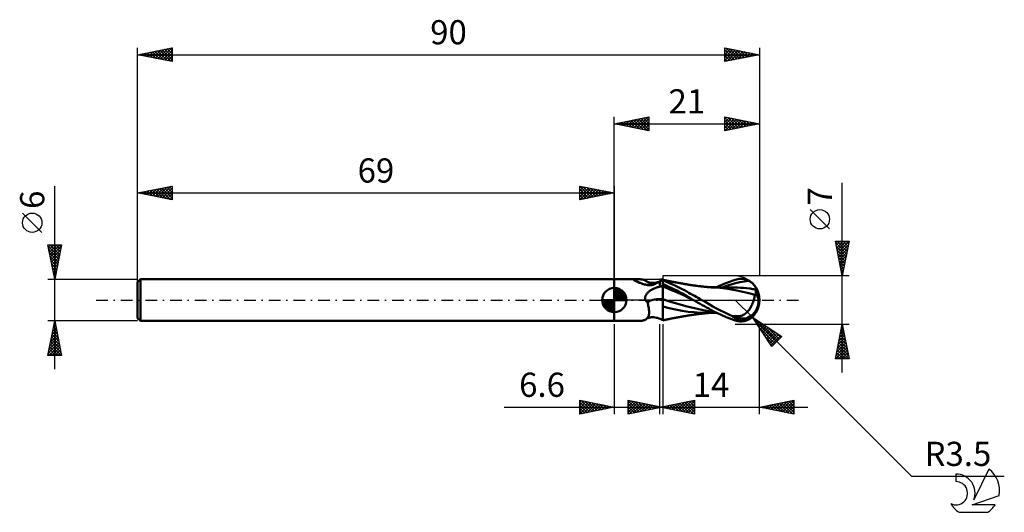
# Model space of a CAD drawing. Units: millimetres. Extents: x -17 to 125, y -31 to 41.
import ezdxf
from ezdxf.enums import TextEntityAlignment as Align

# ---------------------------------------------------------------- set-up
doc = ezdxf.new("R2010")
doc.units = ezdxf.units.MM
doc.header["$LTSCALE"] = 4.2
doc.linetypes.add('LONGDASH_DASH', pattern=[0.85, 0.4, -0.2, 0.05, -0.2])
for name, color, linetype in [('1', 4, 'CONTINUOUS'), ('2', 7, 'CONTINUOUS'), ('4', 2, 'LONGDASH_DASH'), ('CUT', 1, 'CONTINUOUS'), ('NOCUT', 7, 'CONTINUOUS'), ('SK1', 4, 'CONTINUOUS'), ('SK2', 7, 'CONTINUOUS'), ('SK4', 2, 'LONGDASH_DASH'), ('SK6', 5, 'CONTINUOUS')]:
    doc.layers.add(name, color=color, linetype=linetype)
doc.styles.get("Standard").update_dxf_attribs({"font": 'Monospac821 BT'})

msp = doc.modelspace()

# ---------------------------------------------------------------- linework, layer by layer
at = {"layer": '1', "color": 4, "linetype": 'CONTINUOUS', "lineweight": 50}
for p, q in [((69, 3), (72.6, 3)), ((69, -3), (69, 3)), ((71.77, 2.94), (71.78, 2.95)), ((71.77, 2.93), (71.77, 2.94)), ((71.77, 2.92), (71.77, 2.93)), ((71.79, 2.9), (71.77, 2.92)), ((71.78, 2.95), (71.81, 2.96)), ((71.81, 2.88), (71.79, 2.9)), ((71.81, 2.96), (71.84, 2.97)), ((71.85, 2.86), (71.81, 2.88)), ((71.84, 2.97), (71.88, 2.97)), ((71.89, 2.83), (71.85, 2.86)), ((71.88, 2.97), (71.93, 2.98)), ((71.93, 2.98), (71.98, 2.98)), ((71.98, 2.98), (72.1, 2.98)), ((72.1, 2.98), (72.2, 2.99)), ((72.2, 2.99), (72.31, 2.99)), ((72.31, 2.99), (72.41, 3)), ((72.41, 3), (72.51, 3)), ((72.51, 3), (72.61, 3)), ((72.75, 3), (72.61, 3)), ((72.88, 2.99), (72.75, 3)), ((73.01, 2.98), (72.88, 2.99)), ((73.14, 2.96), (73.01, 2.98)), ((73.26, 2.93), (73.14, 2.96)), ((73.37, 2.9), (73.26, 2.93)), ((73.48, 2.85), (73.37, 2.9)), ((73.58, 2.8), (73.48, 2.85)), ((75.88, 2.84), (75.92, 2.86)), ((75.92, 2.86), (75.96, 2.87)), ((75.96, 2.87), (76, 2.89)), ((76.12, 2.91), (76, 2.94)), ((76, -2.94), (76, 2.94)), ((76.21, 2.89), (76.12, 2.91)), ((76.3, 2.87), (76.21, 2.89)), ((76.39, 2.86), (76.3, 2.87)), ((76.48, 2.84), (76.39, 2.86)), ((86.05, 2.78), (86.5, 2.94)), ((86.5, 2.94), (86.69, 2.99)), ((86.69, 2.99), (86.87, 3.03)), ((86.87, 3.03), (87.06, 3.06)), ((87.06, 3.06), (87.24, 3.08)), ((87.24, 3.08), (87.42, 3.08)), ((87.61, 3.07), (87.42, 3.08)), ((87.79, 3.04), (87.61, 3.07)), ((87.96, 3), (87.79, 3.04)), ((88.14, 2.95), (87.96, 3)), ((88.31, 2.88), (88.14, 2.95)), ((88.48, 2.8), (88.31, 2.88)), ((71.94, 2.81), (71.89, 2.83)), ((72, 2.78), (71.94, 2.81)), ((72.06, 2.75), (72, 2.78)), ((72.13, 2.72), (72.06, 2.75)), ((72.2, 2.69), (72.13, 2.72)), ((72.27, 2.66), (72.2, 2.69)), ((72.34, 2.63), (72.27, 2.66)), ((72.42, 2.59), (72.34, 2.63)), ((72.5, 2.56), (72.42, 2.59)), ((72.57, 2.53), (72.5, 2.56)), ((72.65, 2.5), (72.57, 2.53)), ((72.74, 2.47), (72.65, 2.5)), ((72.82, 2.44), (72.74, 2.47)), ((72.9, 2.41), (72.82, 2.44)), ((72.99, 2.38), (72.9, 2.41)), ((73.07, 2.35), (72.99, 2.38)), ((73.16, 2.32), (73.07, 2.35)), ((73.25, 2.3), (73.16, 2.32)), ((73.34, 2.27), (73.25, 2.3)), ((73.42, 2.25), (73.34, 2.27)), ((73.51, 2.23), (73.42, 2.25)), ((73.59, 2.22), (73.51, 2.23)), ((73.67, 2.73), (73.58, 2.8)), ((73.67, 2.2), (73.59, 2.22)), ((73.72, 2.69), (73.67, 2.73)), ((73.75, 2.19), (73.67, 2.2)), ((73.78, 2.65), (73.72, 2.69)), ((73.83, 2.18), (73.75, 2.19)), ((73.86, 2.61), (73.78, 2.65)), ((73.9, 2.17), (73.83, 2.18)), ((73.94, 2.58), (73.86, 2.61)), ((73.98, 2.17), (73.9, 2.17)), ((73.98, 2.56), (73.94, 2.58)), ((74.1, 2.53), (73.98, 2.56)), ((74.05, 2.16), (73.98, 2.17)), ((74.12, 2.16), (74.05, 2.16)), ((74.23, 2.5), (74.1, 2.53)), ((74.18, 2.16), (74.12, 2.16)), ((74.18, 2.16), (74.25, 2.16)), ((74.32, 2.49), (74.23, 2.5)), ((74.25, 2.16), (74.31, 2.16)), ((74.26, 1.42), (74.36, 1.48)), ((74.31, 2.16), (74.37, 2.17)), ((74.43, 2.49), (74.32, 2.49)), ((74.36, 1.48), (74.46, 1.54)), ((74.37, 2.17), (74.42, 2.17)), ((74.42, 2.17), (74.48, 2.18)), ((74.53, 2.48), (74.43, 2.49)), ((74.46, 1.54), (74.56, 1.59)), ((74.48, 2.18), (74.54, 2.19)), ((74.53, 2.48), (74.7, 2.49)), ((74.54, 2.19), (74.59, 2.2)), ((74.56, 1.59), (74.67, 1.64)), ((74.59, 2.2), (74.65, 2.21)), ((74.65, 2.21), (74.69, 2.23)), ((74.67, 1.64), (74.78, 1.69)), ((74.69, 2.23), (74.74, 2.24)), ((74.7, 2.49), (74.87, 2.51)), ((74.74, 2.24), (74.77, 2.26)), ((74.77, 2.26), (74.81, 2.28)), ((74.78, 1.69), (74.89, 1.74)), ((74.81, 2.28), (74.84, 2.3)), ((74.84, 2.3), (74.96, 2.36)), ((74.87, 2.51), (75.11, 2.55)), ((74.89, 1.74), (75.01, 1.78)), ((74.96, 2.36), (75.07, 2.43)), ((75.01, 1.78), (75.12, 1.82)), ((75.07, 2.43), (75.18, 2.49)), ((75.11, 2.55), (75.24, 2.59)), ((75.12, 1.82), (75.24, 1.86)), ((75.18, 2.49), (75.29, 2.54)), ((75.24, 2.59), (75.43, 2.65)), ((75.24, 1.86), (75.36, 1.89)), ((75.29, 2.54), (75.39, 2.6)), ((75.36, 1.89), (75.48, 1.92)), ((75.39, 2.6), (75.5, 2.65)), ((75.43, 2.65), (75.62, 2.72)), ((75.48, 1.92), (75.6, 1.95)), ((75.5, 2.65), (75.6, 2.71)), ((75.6, 2.71), (75.63, 2.72)), ((75.6, 1.95), (75.6, 2.71)), ((75.6, 1.95), (75.61, 1.95)), ((75.61, 1.95), (75.62, 1.95)), ((75.61, 1.95), (75.61, 1.95)), ((75.62, 2.72), (75.75, 2.78)), ((75.62, 1.95), (75.63, 1.95)), ((75.63, 2.72), (75.65, 2.73)), ((75.63, 1.95), (75.64, 1.96)), ((75.63, 1.95), (75.63, 1.95)), ((75.64, 1.96), (75.65, 1.96)), ((75.65, 2.73), (75.68, 2.74)), ((75.65, 1.96), (75.7, 1.97)), ((75.68, 2.74), (75.7, 2.76)), ((75.7, 2.76), (75.73, 2.77)), ((75.7, 1.97), (75.75, 1.98)), ((75.73, 2.77), (75.75, 2.78)), ((75.75, 2.78), (75.79, 2.8)), ((75.75, 1.98), (75.8, 1.99)), ((75.79, 2.8), (75.84, 2.82)), ((75.8, 1.99), (75.85, 2)), ((75.84, 2.82), (75.88, 2.84)), ((75.85, 2), (75.9, 2)), ((75.9, 2), (75.95, 2.01)), ((75.95, 2.01), (76, 2.02)), ((76.53, 2.62), (76, 2.82)), ((76.41, 2.17), (76, 2.35)), ((76.75, 1.66), (76, 1.94)), ((76.81, 1.98), (76.41, 2.17)), ((76.57, 2.82), (76.48, 2.84)), ((77.1, 2.39), (76.53, 2.62)), ((76.66, 2.8), (76.57, 2.82)), ((76.74, 2.78), (76.66, 2.8)), ((76.83, 2.76), (76.74, 2.78)), ((77.5, 1.35), (76.75, 1.66)), ((77.22, 1.78), (76.81, 1.98)), ((76.93, 2.74), (76.83, 2.76)), ((77.03, 2.73), (76.93, 2.74)), ((77.11, 2.71), (77.03, 2.73)), ((77.66, 2.15), (77.1, 2.39)), ((77.19, 2.69), (77.11, 2.71)), ((77.27, 2.68), (77.19, 2.69)), ((77.63, 1.58), (77.22, 1.78)), ((77.35, 2.66), (77.27, 2.68)), ((77.43, 2.65), (77.35, 2.66)), ((77.51, 2.63), (77.43, 2.65)), ((77.59, 2.62), (77.51, 2.63)), ((77.67, 2.6), (77.59, 2.62)), ((78.04, 1.37), (77.63, 1.58)), ((78.22, 1.89), (77.66, 2.15)), ((77.74, 2.59), (77.67, 2.6)), ((77.82, 2.57), (77.74, 2.59)), ((77.89, 2.56), (77.82, 2.57)), ((77.96, 2.55), (77.89, 2.56)), ((78.03, 2.53), (77.96, 2.55)), ((78.1, 2.52), (78.03, 2.53)), ((78.17, 2.51), (78.1, 2.52)), ((78.23, 2.5), (78.17, 2.51)), ((78.72, 1.64), (78.22, 1.89)), ((78.3, 2.48), (78.23, 2.5)), ((78.37, 2.47), (78.3, 2.48)), ((78.44, 2.46), (78.37, 2.47)), ((78.5, 2.45), (78.44, 2.46)), ((78.6, 2.43), (78.5, 2.45)), ((78.7, 2.41), (78.6, 2.43)), ((78.79, 2.4), (78.7, 2.41)), ((79.14, 1.42), (78.72, 1.64)), ((78.89, 2.38), (78.79, 2.4)), ((79, 2.36), (78.89, 2.38)), ((79.11, 2.34), (79, 2.36)), ((79.22, 2.32), (79.11, 2.34)), ((79.34, 2.3), (79.22, 2.32)), ((79.45, 2.28), (79.34, 2.3)), ((79.56, 2.26), (79.45, 2.28)), ((79.68, 2.24), (79.56, 2.26)), ((79.79, 2.22), (79.68, 2.24)), ((79.89, 2.21), (79.79, 2.22)), ((79.98, 2.19), (79.89, 2.21)), ((80.08, 2.18), (79.98, 2.19)), ((80.17, 2.16), (80.08, 2.18)), ((80.24, 2.15), (80.17, 2.16)), ((80.31, 2.14), (80.24, 2.15)), ((80.37, 2.13), (80.31, 2.14)), ((80.44, 2.12), (80.37, 2.13)), ((80.51, 2.11), (80.44, 2.12)), ((80.58, 2.1), (80.51, 2.11)), ((80.64, 2.09), (80.58, 2.1)), ((80.71, 2.09), (80.64, 2.09)), ((80.78, 2.08), (80.71, 2.09)), ((80.86, 2.07), (80.78, 2.08)), ((80.93, 2.06), (80.86, 2.07)), ((81, 2.05), (80.93, 2.06)), ((81.08, 2.04), (81, 2.05)), ((81.16, 2.03), (81.08, 2.04)), ((81.24, 2.02), (81.16, 2.03)), ((81.32, 2.01), (81.24, 2.02)), ((81.4, 2), (81.32, 2.01)), ((81.48, 1.99), (81.4, 2)), ((81.56, 1.98), (81.48, 1.99)), ((81.64, 1.97), (81.56, 1.98)), ((81.74, 1.96), (81.64, 1.97)), ((81.84, 1.95), (81.74, 1.96)), ((81.93, 1.94), (81.84, 1.95)), ((82.02, 1.93), (81.93, 1.94)), ((82.11, 1.92), (82.02, 1.93)), ((82.2, 1.91), (82.11, 1.92)), ((82.29, 1.9), (82.2, 1.91)), ((82.38, 1.9), (82.29, 1.9)), ((82.48, 1.89), (82.38, 1.9)), ((82.57, 1.88), (82.48, 1.89)), ((82.67, 1.87), (82.57, 1.88)), ((82.77, 1.86), (82.67, 1.87)), ((82.87, 1.85), (82.77, 1.86)), ((82.96, 1.85), (82.87, 1.85)), ((82.95, 1.85), (83.02, 1.85)), ((83.06, 1.84), (82.96, 1.85)), ((83.02, 1.85), (83.08, 1.85)), ((83.16, 1.83), (83.06, 1.84)), ((83.14, 1.85), (83.08, 1.85)), ((83.2, 1.85), (83.14, 1.85)), ((83.25, 1.83), (83.16, 1.83)), ((83.28, 1.85), (83.2, 1.85)), ((83.35, 1.82), (83.25, 1.83)), ((83.37, 1.85), (83.28, 1.85)), ((83.45, 1.81), (83.35, 1.82)), ((83.46, 1.85), (83.37, 1.85)), ((84.28, 1.75), (83.45, 1.81)), ((83.56, 1.85), (83.46, 1.85)), ((83.63, 1.85), (83.56, 1.85)), ((83.7, 1.85), (83.63, 1.85)), ((83.76, 1.85), (83.7, 1.85)), ((83.83, 1.84), (83.76, 1.85)), ((83.83, 1.84), (84.23, 2.04)), ((83.9, 1.84), (83.83, 1.84)), ((83.97, 1.84), (83.9, 1.84)), ((84.04, 1.84), (83.97, 1.84)), ((84.11, 1.84), (84.04, 1.84)), ((84.18, 1.84), (84.11, 1.84)), ((84.26, 1.84), (84.18, 1.84)), ((84.23, 2.04), (84.68, 2.24)), ((84.33, 1.84), (84.26, 1.84)), ((85.12, 1.65), (84.28, 1.75)), ((84.41, 1.84), (84.33, 1.84)), ((84.49, 1.84), (84.41, 1.84)), ((84.56, 1.84), (84.49, 1.84)), ((84.64, 1.84), (84.56, 1.84)), ((84.61, 1.83), (85.26, 2.05)), ((84.72, 1.84), (84.64, 1.84)), ((84.68, 2.24), (85.13, 2.43)), ((84.8, 1.84), (84.72, 1.84)), ((84.87, 1.84), (84.8, 1.84)), ((85.03, 1.84), (84.87, 1.84)), ((85.14, 1.84), (85.03, 1.84)), ((85.97, 1.52), (85.12, 1.65)), ((85.13, 2.43), (85.59, 2.61)), ((85.26, 1.84), (85.14, 1.84)), ((85.26, 2.05), (85.9, 2.25)), ((85.34, 1.84), (85.26, 1.84)), ((85.43, 1.84), (85.34, 1.84)), ((85.52, 1.84), (85.43, 1.84)), ((85.6, 1.84), (85.52, 1.84)), ((85.59, 2.61), (86.05, 2.78)), ((85.69, 1.84), (85.6, 1.84)), ((85.77, 1.84), (85.69, 1.84)), ((85.86, 1.84), (85.77, 1.84)), ((85.95, 1.84), (85.86, 1.84)), ((85.9, 2.25), (86.55, 2.44)), ((86.38, 1.83), (85.95, 1.84)), ((86.75, 1.37), (85.97, 1.52)), ((86.81, 1.82), (86.38, 1.83)), ((86.55, 2.44), (87.19, 2.59)), ((87.25, 1.79), (86.81, 1.82)), ((87.19, 2.59), (87.83, 2.71)), ((87.68, 1.76), (87.25, 1.79)), ((88.12, 1.72), (87.68, 1.76)), ((87.83, 2.71), (88.48, 2.8)), ((88.55, 1.67), (88.12, 1.72)), ((88.58, 2.74), (88.48, 2.8)), ((88.7, 1.65), (88.55, 1.67)), ((88.68, 2.68), (88.58, 2.74)), ((88.77, 2.61), (88.68, 2.68)), ((88.86, 1.62), (88.7, 1.65)), ((88.86, 2.54), (88.77, 2.61)), ((88.95, 2.47), (88.86, 2.54)), ((89.01, 1.6), (88.86, 1.62)), ((89.03, 2.4), (88.95, 2.47)), ((89.17, 1.58), (89.01, 1.6)), ((89.11, 2.32), (89.03, 2.4)), ((89.18, 2.25), (89.11, 2.32)), ((89.32, 1.55), (89.17, 1.58)), ((89.24, 2.17), (89.18, 2.25)), ((89.3, 2.1), (89.24, 2.17)), ((89.35, 2.03), (89.3, 2.1)), ((89.48, 1.53), (89.32, 1.55)), ((89.4, 1.96), (89.35, 2.03)), ((89.44, 1.89), (89.4, 1.96)), ((89.47, 1.83), (89.44, 1.89)), ((89.49, 1.77), (89.47, 1.83)), ((89.48, 1.53), (89.5, 1.55)), ((89.48, 1.48), (89.48, 1.53)), ((89.48, 1.44), (89.48, 1.48)), ((89.48, 1.39), (89.48, 1.44)), ((89.51, 1.71), (89.49, 1.77)), ((89.5, 1.55), (89.52, 1.57)), ((89.52, 1.66), (89.51, 1.71)), ((89.52, 1.61), (89.52, 1.66)), ((89.52, 1.57), (89.52, 1.61)), ((73.47, 0.33), (73.48, 0.41)), ((73.47, 0.24), (73.47, 0.33)), ((73.48, 0.16), (73.47, 0.24)), ((73.48, 0.41), (73.49, 0.49)), ((73.49, 0.08), (73.48, 0.16)), ((73.49, 0.49), (73.52, 0.58)), ((73.52, 0), (73.49, 0.08)), ((73.52, 0.58), (73.55, 0.65)), ((73.54, -0.04), (73.52, 0)), ((73.55, 0.65), (73.59, 0.73)), ((73.59, 0.73), (73.63, 0.8)), ((73.63, 0.8), (73.68, 0.87)), ((73.68, 0.87), (73.73, 0.95)), ((73.73, 0.95), (73.79, 1.02)), ((73.79, 1.02), (73.86, 1.09)), ((73.86, 1.09), (73.93, 1.16)), ((73.93, 1.16), (74, 1.23)), ((74, 1.23), (74.09, 1.29)), ((74.09, 1.29), (74.17, 1.36)), ((74.17, 1.36), (74.26, 1.42)), ((76.84, -0.15), (76, 0.11)), ((78.25, 1.04), (77.5, 1.35)), ((78.45, 1.15), (78.04, 1.37)), ((79, 0.7), (78.25, 1.04)), ((78.86, 0.93), (78.45, 1.15)), ((79.26, 0.7), (78.86, 0.93)), ((79.75, 0.34), (79, 0.7)), ((79.49, 1.23), (79.14, 1.42)), ((80.05, 0.23), (79.26, 0.7)), ((79.78, 1.07), (79.49, 1.23)), ((80.49, -0.02), (79.75, 0.34)), ((80.05, 0.92), (79.78, 1.07)), ((80.32, 0.77), (80.05, 0.92)), ((80.46, 0), (80.05, 0.23)), ((80.59, 0.62), (80.32, 0.77)), ((80.46, 0), (80.46, 0)), ((80.86, 0.46), (80.59, 0.62)), ((81.13, 0.31), (80.86, 0.46)), ((81.4, 0.16), (81.13, 0.31)), ((81.68, 0), (81.4, 0.16)), ((82.09, -0.23), (81.68, 0)), ((87.59, 1.19), (86.75, 1.37)), ((88.47, 0.98), (87.59, 1.19)), ((89.35, 0.74), (88.47, 0.98)), ((89.14, -0.11), (89.18, 0.02)), ((89.18, 0.02), (89.22, 0.14)), ((89.22, 0.14), (89.25, 0.27)), ((89.25, 0.27), (89.28, 0.39)), ((89.28, 0.39), (89.3, 0.51)), ((89.3, 0.51), (89.33, 0.63)), ((89.33, 0.63), (89.35, 0.74)), ((89.35, 0.88), (89.36, 0.88)), ((89.35, 0.86), (89.35, 0.88)), ((89.35, 0.84), (89.35, 0.86)), ((89.35, 0.82), (89.35, 0.84)), ((89.35, 0.8), (89.35, 0.82)), ((89.35, 0.78), (89.35, 0.8)), ((89.35, 0.76), (89.35, 0.78)), ((89.35, 0.74), (89.35, 0.76)), ((89.36, 0.88), (89.38, 0.89)), ((89.38, 0.89), (89.4, 0.89)), ((89.4, 0.89), (89.42, 0.89)), ((89.42, 0.89), (89.44, 0.9)), ((89.44, 0.9), (89.46, 0.9)), ((89.46, 0.9), (89.47, 0.91)), ((89.47, 1.1), (89.48, 1.16)), ((89.47, 1.04), (89.47, 1.1)), ((89.47, 0.97), (89.47, 1.04)), ((89.47, 0.91), (89.47, 0.97)), ((89.48, 1.33), (89.48, 1.39)), ((89.48, 1.28), (89.48, 1.33)), ((89.48, 1.22), (89.48, 1.28)), ((89.48, 1.16), (89.48, 1.22)), ((90, 0), (89.89, 0.01)), ((73.56, -0.07), (73.54, -0.04)), ((73.58, -0.1), (73.56, -0.07)), ((73.61, -0.14), (73.58, -0.1)), ((73.63, -0.17), (73.61, -0.14)), ((73.66, -0.2), (73.63, -0.17)), ((73.69, -0.22), (73.66, -0.2)), ((73.72, -0.25), (73.69, -0.22)), ((73.75, -0.28), (73.72, -0.25)), ((73.78, -0.3), (73.75, -0.28)), ((73.81, -0.32), (73.78, -0.3)), ((73.85, -0.49), (73.81, -0.32)), ((73.89, -0.65), (73.85, -0.49)), ((73.92, -0.81), (73.89, -0.65)), ((73.95, -0.97), (73.92, -0.81)), ((73.98, -1.12), (73.95, -0.97)), ((74, -1.27), (73.98, -1.12)), ((74.02, -1.42), (74, -1.27)), ((74.03, -1.57), (74.02, -1.42)), ((76.92, -1.17), (76, -0.93)), ((77.68, -0.4), (76.84, -0.15)), ((77.88, -1.37), (76.92, -1.17)), ((78.51, -0.64), (77.68, -0.4)), ((78.83, -1.55), (77.88, -1.37)), ((79.35, -0.87), (78.51, -0.64)), ((80.19, -1.09), (79.35, -0.87)), ((81.03, -1.28), (80.19, -1.09)), ((80.47, -0.01), (80.46, 0)), ((80.48, -0.01), (80.47, -0.01)), ((80.49, -0.02), (80.48, -0.01)), ((80.48, -0.01), (80.48, -0.01)), ((80.49, -0.02), (80.49, -0.02)), ((80.49, -0.02), (80.49, -0.02)), ((80.81, -0.2), (80.49, -0.02)), ((80.49, -0.02), (80.49, -0.02)), ((80.49, -0.02), (80.49, -0.02)), ((80.49, -0.02), (80.49, -0.02)), ((81.12, -0.38), (80.81, -0.2)), ((81.87, -1.45), (81.03, -1.28)), ((81.43, -0.55), (81.12, -0.38)), ((81.74, -0.72), (81.43, -0.55)), ((82.05, -0.9), (81.74, -0.72)), ((82.36, -1.07), (82.05, -0.9)), ((82.49, -0.47), (82.09, -0.23)), ((82.67, -1.24), (82.36, -1.07)), ((82.89, -0.7), (82.49, -0.47)), ((82.99, -1.42), (82.67, -1.24)), ((83.28, -0.92), (82.89, -0.7)), ((83.41, -1.64), (82.99, -1.42)), ((83.68, -1.15), (83.28, -0.92)), ((84.08, -1.36), (83.68, -1.15)), ((84.48, -1.57), (84.08, -1.36)), ((88.39, -1.55), (88.5, -1.42)), ((88.5, -1.42), (88.6, -1.27)), ((88.6, -1.27), (88.69, -1.12)), ((88.69, -1.12), (88.78, -0.96)), ((88.78, -0.96), (88.87, -0.79)), ((88.87, -0.79), (88.95, -0.62)), ((88.95, -0.62), (89.02, -0.45)), ((89.02, -0.45), (89.09, -0.28)), ((89.09, -0.28), (89.14, -0.11)), ((73.48, -2.85), (73.58, -2.8)), ((73.58, -2.8), (73.67, -2.73)), ((73.67, -2.73), (73.74, -2.67)), ((73.67, -2.73), (73.72, -2.69)), ((73.72, -2.69), (73.78, -2.65)), ((73.74, -2.67), (73.81, -2.59)), ((73.78, -2.65), (73.86, -2.61)), ((73.81, -2.59), (73.86, -2.51)), ((73.86, -2.51), (73.91, -2.42)), ((73.86, -2.61), (73.94, -2.58)), ((73.91, -2.42), (73.95, -2.32)), ((73.94, -2.58), (73.98, -2.56)), ((73.95, -2.32), (73.99, -2.21)), ((73.98, -2.56), (74.1, -2.53)), ((73.99, -2.21), (74.01, -2.1)), ((74.01, -2.1), (74.03, -1.97)), ((74.03, -1.71), (74.03, -1.57)), ((74.03, -1.85), (74.03, -1.71)), ((74.03, -1.97), (74.03, -1.85)), ((74.1, -2.53), (74.23, -2.5)), ((74.23, -2.5), (74.32, -2.49)), ((74.32, -2.49), (74.43, -2.49)), ((74.43, -2.49), (74.53, -2.48)), ((74.7, -2.49), (74.53, -2.48)), ((74.87, -2.51), (74.7, -2.49)), ((75.11, -2.55), (74.87, -2.51)), ((75.24, -2.59), (75.11, -2.55)), ((75.43, -2.65), (75.24, -2.59)), ((75.62, -2.72), (75.43, -2.65)), ((75.75, -2.78), (75.62, -2.72)), ((75.79, -2.8), (75.75, -2.78)), ((75.84, -2.82), (75.79, -2.8)), ((75.88, -2.84), (75.84, -2.82)), ((75.92, -2.86), (75.88, -2.84)), ((76.39, -2.85), (76.48, -2.84)), ((76.48, -2.84), (76.57, -2.82)), ((76.57, -2.82), (76.66, -2.8)), ((76.66, -2.8), (76.75, -2.78)), ((76.75, -2.78), (76.84, -2.76)), ((76.84, -2.76), (76.95, -2.74)), ((76.95, -2.74), (77.04, -2.72)), ((77.04, -2.72), (77.12, -2.71)), ((77.12, -2.71), (77.2, -2.69)), ((77.2, -2.69), (77.28, -2.68)), ((77.28, -2.68), (77.36, -2.66)), ((77.36, -2.66), (77.44, -2.64)), ((77.44, -2.64), (77.52, -2.63)), ((77.52, -2.63), (77.61, -2.61)), ((77.61, -2.61), (77.68, -2.6)), ((77.68, -2.6), (77.76, -2.58)), ((77.76, -2.58), (77.83, -2.57)), ((77.83, -2.57), (77.91, -2.56)), ((77.91, -2.56), (77.98, -2.54)), ((77.98, -2.54), (78.05, -2.53)), ((78.05, -2.53), (78.12, -2.52)), ((78.12, -2.52), (78.19, -2.51)), ((78.19, -2.51), (78.25, -2.49)), ((78.25, -2.49), (78.32, -2.48)), ((78.32, -2.48), (78.39, -2.47)), ((78.39, -2.47), (78.46, -2.46)), ((78.46, -2.46), (78.53, -2.44)), ((78.53, -2.44), (78.64, -2.42)), ((78.64, -2.42), (78.73, -2.41)), ((78.73, -2.41), (78.83, -2.39)), ((79.68, -1.68), (78.83, -1.55)), ((78.83, -2.39), (78.93, -2.37)), ((78.93, -2.37), (79.05, -2.35)), ((79.05, -2.35), (79.16, -2.33)), ((79.16, -2.33), (79.27, -2.31)), ((79.27, -2.31), (79.39, -2.29)), ((79.39, -2.29), (79.5, -2.27)), ((79.5, -2.27), (79.62, -2.25)), ((79.62, -2.25), (79.74, -2.23)), ((80.55, -1.77), (79.68, -1.68)), ((79.74, -2.23), (79.84, -2.21)), ((79.84, -2.21), (79.94, -2.2)), ((79.94, -2.2), (80.03, -2.18)), ((80.03, -2.18), (80.13, -2.17)), ((80.13, -2.17), (80.21, -2.16)), ((80.21, -2.16), (80.28, -2.15)), ((80.28, -2.15), (80.34, -2.14)), ((80.34, -2.14), (80.41, -2.13)), ((80.41, -2.13), (80.48, -2.12)), ((80.48, -2.12), (80.55, -2.11)), ((81.46, -1.83), (80.55, -1.77)), ((80.55, -2.11), (80.62, -2.1)), ((80.62, -2.1), (80.69, -2.09)), ((80.69, -2.09), (80.76, -2.08)), ((80.76, -2.08), (80.83, -2.07)), ((80.83, -2.07), (80.91, -2.06)), ((80.91, -2.06), (80.98, -2.05)), ((80.98, -2.05), (81.06, -2.04)), ((81.06, -2.04), (81.14, -2.03)), ((81.14, -2.03), (81.22, -2.02)), ((81.22, -2.02), (81.3, -2.01)), ((81.3, -2.01), (81.38, -2)), ((81.38, -2), (81.46, -1.99)), ((82.36, -1.85), (81.46, -1.83)), ((81.46, -1.99), (81.54, -1.98)), ((81.54, -1.98), (81.62, -1.97)), ((81.62, -1.97), (81.72, -1.96)), ((81.72, -1.96), (81.82, -1.95)), ((81.82, -1.95), (81.91, -1.94)), ((82.7, -1.59), (81.87, -1.45)), ((81.91, -1.94), (82, -1.93)), ((82, -1.93), (82.1, -1.92)), ((82.1, -1.92), (82.19, -1.91)), ((82.19, -1.91), (82.28, -1.91)), ((82.28, -1.91), (82.37, -1.9)), ((82.36, -1.85), (82.46, -1.85)), ((82.37, -1.9), (82.46, -1.89)), ((82.46, -1.85), (82.55, -1.85)), ((82.46, -1.89), (82.56, -1.88)), ((82.55, -1.85), (82.65, -1.85)), ((82.56, -1.88), (82.66, -1.87)), ((82.65, -1.85), (82.75, -1.85)), ((82.66, -1.87), (82.76, -1.86)), ((83.54, -1.71), (82.7, -1.59)), ((82.75, -1.85), (82.81, -1.85)), ((82.76, -1.86), (82.86, -1.85)), ((82.81, -1.85), (82.87, -1.85)), ((82.86, -1.85), (82.96, -1.85)), ((82.93, -1.85), (82.87, -1.85)), ((83.06, -1.85), (82.93, -1.85)), ((83.12, -1.85), (83.06, -1.85)), ((83.12, -1.85), (83.18, -1.85)), ((83.18, -1.85), (83.25, -1.85)), ((83.25, -1.85), (83.35, -1.85)), ((83.35, -1.85), (83.44, -1.85)), ((83.93, -1.9), (83.41, -1.64)), ((83.44, -1.85), (83.54, -1.85)), ((83.54, -1.85), (83.62, -1.85)), ((83.62, -1.85), (83.69, -1.85)), ((83.69, -1.85), (83.76, -1.85)), ((83.76, -1.85), (83.83, -1.85)), ((84.54, -2.18), (83.93, -1.9)), ((84.89, -1.77), (84.48, -1.57)), ((85.2, -2.46), (84.54, -2.18)), ((85.29, -1.96), (84.89, -1.77)), ((85.85, -2.71), (85.2, -2.46)), ((85.69, -2.15), (85.29, -1.96)), ((86.1, -2.33), (85.69, -2.15)), ((86.5, -2.94), (85.85, -2.71)), ((86.1, -2.33), (86.24, -2.33)), ((86.1, -2.38), (86.1, -2.33)), ((86.24, -2.33), (86.38, -2.32)), ((86.38, -2.32), (86.5, -2.32)), ((86.5, -2.32), (86.63, -2.32)), ((86.5, -2.94), (86.5, -2.59)), ((86.63, -2.32), (86.77, -2.32)), ((86.77, -2.32), (86.92, -2.31)), ((86.92, -2.31), (87.1, -2.31)), ((87.1, -2.31), (87.25, -2.29)), ((87.1, -2.65), (87.1, -2.31)), ((87.25, -2.29), (87.39, -2.26)), ((87.39, -2.26), (87.53, -2.22)), ((87.53, -2.22), (87.67, -2.16)), ((87.67, -2.16), (87.8, -2.08)), ((87.8, -2.08), (87.93, -2)), ((87.93, -2), (88.05, -1.9)), ((88.05, -1.9), (88.17, -1.8)), ((88.17, -1.8), (88.28, -1.68)), ((88.28, -1.68), (88.39, -1.55)), ((88.31, -2.88), (88.48, -2.8)), ((88.48, -2.8), (88.59, -2.73)), ((88.59, -2.73), (88.7, -2.66)), ((88.7, -2.66), (88.8, -2.59)), ((88.8, -2.59), (88.9, -2.51)), ((88.9, -2.51), (88.99, -2.43)), ((88.99, -2.43), (89.08, -2.35)), ((89.08, -2.35), (89.16, -2.27)), ((89.16, -2.27), (89.23, -2.18)), ((89.23, -2.18), (89.3, -2.1)), ((69, -3), (72.6, -3)), ((72.61, -3), (72.75, -3)), ((72.75, -3), (72.88, -2.99)), ((72.88, -2.99), (73.01, -2.98)), ((73.01, -2.98), (73.14, -2.96)), ((73.14, -2.96), (73.26, -2.93)), ((73.26, -2.93), (73.37, -2.9)), ((73.37, -2.9), (73.48, -2.85)), ((75.96, -2.87), (75.92, -2.86)), ((76, -2.89), (75.96, -2.87)), ((76, -2.94), (76.12, -2.91)), ((76.12, -2.91), (76.21, -2.89)), ((76.21, -2.89), (76.3, -2.87)), ((76.3, -2.87), (76.39, -2.85)), ((86.69, -2.99), (86.5, -2.94)), ((86.87, -3.03), (86.69, -2.99)), ((87.06, -3.06), (86.87, -3.03)), ((87.24, -3.08), (87.06, -3.06)), ((87.42, -3.08), (87.24, -3.08)), ((87.42, -3.08), (87.61, -3.07)), ((87.61, -3.07), (87.79, -3.04)), ((87.79, -3.04), (87.96, -3)), ((87.96, -3), (88.14, -2.95)), ((88.14, -2.95), (88.31, -2.88))]:
    msp.add_line(p, q, dxfattribs=at)
msp.add_arc((86.5, 0), 3.5, 323.169, 36.8309, dxfattribs=at)
for centre, major_axis, ratio, start_param, end_param in [((74.67, 5.38), (2.95, 2.08), 0.81336, 3.284648, 3.579367), ((74.67, 5.38), (2.95, 2.08), 0.81336, 3.796722, 4.242272), ((76.58, -2.67), (-4.3, 3.03), 0.81336, 5.35101, 5.423438), ((76.21, -3.2), (-3.11, 2.2), 0.813361, 5.290606, 5.963461), ((87.38, 0.19), (-0.63, 2.96), 0.859385, 2.557612, 4.468245), ((87.39, 0.19), (-0.61, 2.83), 0.859385, 2.783844, 4.468245), ((86.73, -0.7), (3.12, 0.97), 0.536734, 6.134888, 6.716109), ((86.72, -0.71), (3.24, 1), 0.536734, 6.11819, 6.692182), ((88.4, 0.11), (-5.37, 0.55), 0.54302, 1.183519, 1.382376), ((90, 0), (-6.05, 0.64), 0.568628, 0.931572, 1.015416)]:
    msp.add_ellipse(centre, major_axis=major_axis, ratio=ratio, start_param=start_param, end_param=end_param, dxfattribs=at)
at = {"layer": '2', "color": 7, "linetype": 'CONTINUOUS', "lineweight": 25}
for p, q in [((69, 0), (69, 26.5)), ((69, 25.5), (74, 26.5)), ((69.74, 25.35), (70.12, 25.72)), ((70.02, 25.7), (70.54, 25.19)), ((70.1, 25.28), (70.65, 25.83)), ((70.38, 25.78), (71.07, 25.09)), ((70.45, 25.21), (71.18, 25.94)), ((70.73, 25.85), (71.6, 24.98)), ((70.8, 25.14), (71.71, 26.04)), ((71.08, 25.92), (72.13, 24.87)), ((71.16, 25.07), (72.24, 26.15)), ((71.44, 25.99), (72.66, 24.77)), ((71.51, 25), (72.77, 26.25)), ((71.79, 26.06), (73.19, 24.66)), ((71.87, 24.93), (73.3, 26.36)), ((72.15, 26.13), (73.72, 24.56)), ((72.22, 24.86), (73.83, 26.47)), ((72.5, 26.2), (74, 24.7)), ((72.57, 24.79), (74, 26.21)), ((72.85, 26.27), (74, 25.12)), ((72.93, 24.71), (74, 25.79)), ((73.21, 26.34), (74, 25.55)), ((73.56, 26.41), (74, 25.97)), ((73.91, 26.48), (74, 26.4)), ((74, 26.5), (74, 24.5)), ((85, 24.5), (85, 26.5)), ((85, 26.5), (90, 25.5)), ((85, 26.18), (85.26, 26.45)), ((85, 26.43), (86.61, 24.82)), ((85, 25.76), (85.62, 26.38)), ((85, 25.33), (85.97, 26.31)), ((85, 24.91), (86.33, 26.23)), ((85, 26), (86.25, 24.75)), ((85.02, 24.5), (86.68, 26.16)), ((85.44, 26.41), (86.96, 24.89)), ((85.55, 24.61), (87.03, 26.09)), ((85.97, 26.31), (87.31, 24.96)), ((86.08, 24.72), (87.39, 26.02)), ((86.5, 26.2), (87.67, 25.03)), ((86.61, 24.82), (87.74, 25.95)), ((87.03, 26.09), (88.02, 25.1)), ((87.14, 24.93), (88.09, 25.88)), ((87.56, 25.99), (88.37, 25.17)), ((87.67, 25.03), (88.45, 25.81)), ((88.09, 25.88), (88.73, 25.25)), ((88.2, 25.14), (88.8, 25.74)), ((88.62, 25.78), (89.08, 25.32)), ((88.73, 25.25), (89.15, 25.67)), ((89.15, 25.67), (89.43, 25.39)), ((90, 26.5), (90, 3.5)), ((69, 25.5), (90, 25.5)), ((74, 24.5), (69, 25.5)), ((69.04, 25.49), (69.06, 25.51)), ((69.32, 25.56), (69.48, 25.4)), ((69.39, 25.42), (69.59, 25.62)), ((69.67, 25.63), (70.01, 25.3)), ((73.28, 24.64), (74, 25.36)), ((73.63, 24.57), (74, 24.94)), ((73.99, 24.5), (74, 24.52)), ((85, 25.58), (85.9, 24.68)), ((90, 25.5), (85, 24.5)), ((85, 25.15), (85.54, 24.61)), ((85, 24.73), (85.19, 24.54)), ((89.26, 25.35), (89.51, 25.6)), ((89.68, 25.56), (89.79, 25.46)), ((89.79, 25.46), (89.86, 25.53)), ((102, -10.5), (102, 16.98)), ((100.15, 10.29), (97.35, 13.09)), ((102, 3.5), (101, 8.5)), ((101, 8.5), (103, 8.5)), ((101.04, 8.28), (101.27, 8.5)), ((101.05, 8.26), (102.63, 6.67)), ((101.12, 7.92), (101.69, 8.5)), ((101.15, 7.73), (102.56, 6.32)), ((101.19, 7.57), (102.12, 8.5)), ((101.23, 8.5), (102.7, 7.02)), ((101.26, 7.21), (102.54, 8.5)), ((101.26, 7.2), (102.49, 5.96)), ((101.33, 6.86), (102.97, 8.5)), ((101.4, 6.51), (102.9, 8.01)), ((101.47, 6.15), (102.8, 7.48)), ((101.65, 8.5), (102.78, 7.38)), ((103, 8.5), (102, 3.5)), ((102.08, 8.5), (102.85, 7.73)), ((102.5, 8.5), (102.92, 8.09)), ((102.93, 8.5), (102.99, 8.44)), ((101.37, 6.67), (102.42, 5.61)), ((101.47, 6.14), (102.35, 5.26)), ((101.54, 5.8), (102.69, 6.95)), ((101.61, 5.45), (102.58, 6.42)), ((101.68, 5.09), (102.48, 5.89)), ((101.58, 5.6), (102.28, 4.9)), ((101.69, 5.07), (102.21, 4.55)), ((101.75, 4.74), (102.37, 5.36)), ((101.79, 4.54), (102.14, 4.2)), ((101.82, 4.39), (102.27, 4.83)), ((101.89, 4.03), (102.16, 4.3)), ((103, 3.5), (86.5, 3.5)), ((101.9, 4.01), (102.07, 3.84)), ((101.96, 3.68), (102.05, 3.77)), ((88.99, -2.46), (86.51, 0.01)), ((88.99, -2.46), (112.02, -25.5)), ((88.99, -2.46), (93.23, -5.29)), ((91.81, -6.71), (88.99, -2.46)), ((89.14, -2.7), (89.22, -2.62)), ((89.24, -2.84), (92.46, -6.06)), ((89.31, -2.95), (89.47, -2.79)), ((69, -3.5), (69, -16.5)), ((75.6, -16.5), (75.6, -3.5)), ((76, -3.5), (76, -16.5)), ((86.5, -3.5), (103, -3.5)), ((89.48, -3.21), (89.73, -2.96)), ((89.65, -3.46), (89.98, -3.13)), ((89.82, -3.72), (90.24, -3.3)), ((89.88, -3.06), (92.67, -5.85)), ((89.99, -3.97), (90.49, -3.47)), ((90, -16.5), (90, -3.5)), ((90.09, -4.12), (92.25, -6.28)), ((90.16, -4.22), (90.75, -3.64)), ((90.33, -4.48), (91, -3.81)), ((90.5, -4.73), (91.25, -3.98)), ((90.67, -4.99), (91.51, -4.15)), ((91.15, -3.91), (92.88, -5.64)), ((101, -8.5), (102, -3.5)), ((101.83, -4.33), (102.11, -4.05)), ((101.89, -4.04), (102.16, -4.31)), ((101.94, -3.8), (102.04, -3.7)), ((101.96, -3.69), (102.06, -3.78)), ((102, -3.5), (103, -8.5)), ((90.84, -5.24), (91.76, -4.32)), ((90.94, -5.39), (92.03, -6.49)), ((91.01, -5.5), (92.02, -4.49)), ((91.18, -5.75), (92.27, -4.66)), ((91.35, -6.01), (92.53, -4.83)), ((91.52, -6.26), (92.78, -5)), ((91.69, -6.52), (93.04, -5.16)), ((93.23, -5.29), (91.81, -6.71)), ((92.42, -4.76), (93.09, -5.43)), ((101.41, -6.45), (102.39, -5.47)), ((101.52, -5.92), (102.32, -5.11)), ((101.61, -5.46), (102.59, -6.43)), ((101.62, -5.39), (102.25, -4.76)), ((101.68, -5.1), (102.48, -5.9)), ((101.73, -4.86), (102.18, -4.41)), ((101.75, -4.75), (102.37, -5.37)), ((101.82, -4.4), (102.27, -4.84)), ((91.78, -6.66), (91.82, -6.7)), ((101.06, -8.5), (102.68, -6.88)), ((101.09, -8.04), (102.61, -6.53)), ((101.2, -7.51), (102.53, -6.17)), ((101.3, -6.98), (102.46, -5.82)), ((101.33, -6.87), (102.96, -8.5)), ((101.4, -6.52), (102.9, -8.02)), ((101.47, -6.16), (102.8, -7.49)), ((101.54, -5.81), (102.69, -6.96)), ((103, -8.5), (101, -8.5)), ((101.04, -8.28), (101.26, -8.5)), ((101.11, -7.93), (101.68, -8.5)), ((101.18, -7.58), (102.11, -8.5)), ((101.26, -7.22), (102.53, -8.5)), ((101.48, -8.5), (102.75, -7.23)), ((101.91, -8.5), (102.82, -7.59)), ((102.33, -8.5), (102.89, -7.94)), ((102.75, -8.5), (102.96, -8.29)), ((53.08, -15.5), (82.6, -15.5)), ((64, -16.5), (64, -14.5)), ((64, -14.5), (69, -15.5)), ((64, -14.77), (64.22, -14.54)), ((64, -15.19), (64.58, -14.62)), ((64, -15.62), (64.93, -14.69)), ((64, -16.04), (65.29, -14.76)), ((64, -14.77), (65.44, -16.21)), ((64, -16.47), (65.64, -14.83)), ((64, -15.19), (65.09, -16.28)), ((69, -15.5), (64, -16.5)), ((64, -15.62), (64.73, -16.35)), ((64.19, -14.54), (65.8, -16.14)), ((64.49, -16.4), (65.99, -14.9)), ((64.72, -14.64), (66.15, -16.07)), ((65.02, -16.3), (66.35, -14.97)), ((65.25, -14.75), (66.5, -16)), ((65.55, -16.19), (66.7, -15.04)), ((65.78, -14.86), (66.86, -15.93)), ((66.08, -16.08), (67.05, -15.11)), ((66.31, -14.96), (67.21, -15.86)), ((66.61, -15.98), (67.41, -15.18)), ((66.84, -15.07), (67.56, -15.79)), ((67.14, -15.87), (67.76, -15.25)), ((67.37, -15.17), (67.92, -15.72)), ((67.67, -15.77), (68.11, -15.32)), ((67.91, -15.28), (68.27, -15.65)), ((68.2, -15.66), (68.47, -15.39)), ((68.44, -15.39), (68.62, -15.58)), ((68.73, -15.55), (68.82, -15.46)), ((68.97, -15.49), (68.98, -15.5)), ((69, -15.5), (97, -15.5)), ((71, -16.5), (71, -14.5)), ((71, -14.5), (76, -15.5)), ((71, -14.56), (71.05, -14.51)), ((71, -14.56), (72.62, -16.18)), ((71, -14.98), (71.4, -14.58)), ((71, -15.41), (71.76, -14.65)), ((71, -15.83), (72.11, -14.72)), ((71, -16.25), (72.46, -14.79)), ((71, -14.98), (72.26, -16.25)), ((71, -15.41), (71.91, -16.32)), ((76, -15.5), (71, -16.5)), ((71.22, -16.46), (72.82, -14.86)), ((71.46, -14.59), (72.97, -16.11)), ((71.75, -16.35), (73.17, -14.93)), ((71.99, -14.7), (73.33, -16.03)), ((72.28, -16.24), (73.52, -15)), ((72.52, -14.8), (73.68, -15.96)), ((72.81, -16.14), (73.88, -15.08)), ((73.05, -14.91), (74.03, -15.89)), ((73.34, -16.03), (74.23, -15.15)), ((73.58, -15.02), (74.39, -15.82)), ((73.88, -15.92), (74.58, -15.22)), ((74.11, -15.12), (74.74, -15.75)), ((74.41, -15.82), (74.94, -15.29)), ((74.64, -15.23), (75.09, -15.68)), ((74.94, -15.71), (75.29, -15.36)), ((75.17, -15.33), (75.45, -15.61)), ((75.47, -15.61), (75.64, -15.43)), ((75.6, -15.5), (80.6, -14.5)), ((80.6, -16.5), (75.6, -15.5)), ((75.62, -15.5), (75.63, -15.51)), ((75.7, -15.44), (75.8, -15.54)), ((75.82, -15.54), (75.93, -15.43)), ((75.98, -15.42), (76.16, -15.61)), ((76, -15.5), (76, -15.5)), ((76.17, -15.61), (76.46, -15.33)), ((76.33, -15.35), (76.69, -15.72)), ((76.53, -15.69), (76.99, -15.22)), ((76.68, -15.28), (77.22, -15.82)), ((76.88, -15.76), (77.52, -15.12)), ((77.04, -15.21), (77.75, -15.93)), ((77.23, -15.83), (78.05, -15.01)), ((77.39, -15.14), (78.28, -16.04)), ((77.59, -15.9), (78.58, -14.9)), ((77.74, -15.07), (78.82, -16.14)), ((77.94, -15.97), (79.11, -14.8)), ((78.1, -15), (79.35, -16.25)), ((78.29, -16.04), (79.64, -14.69)), ((78.45, -14.93), (79.88, -16.36)), ((78.65, -16.11), (80.17, -14.59)), ((78.8, -14.86), (80.41, -16.46)), ((79, -16.18), (80.6, -14.58)), ((79.16, -14.79), (80.6, -16.23)), ((79.35, -16.25), (80.6, -15.01)), ((79.51, -14.72), (80.6, -15.81)), ((79.71, -16.32), (80.6, -15.43)), ((79.86, -14.65), (80.6, -15.38)), ((80.22, -14.58), (80.6, -14.96)), ((80.57, -14.51), (80.6, -14.53)), ((80.6, -14.5), (80.6, -16.5)), ((90, -15.5), (95, -14.5)), ((95, -16.5), (90, -15.5)), ((90.01, -15.5), (90.02, -15.5)), ((90.2, -15.54), (90.3, -15.44)), ((90.37, -15.43), (90.55, -15.61)), ((90.55, -15.61), (90.83, -15.33)), ((90.72, -15.36), (91.08, -15.72)), ((90.91, -15.68), (91.36, -15.23)), ((91.07, -15.29), (91.61, -15.82)), ((91.26, -15.75), (91.89, -15.12)), ((91.43, -15.21), (92.14, -15.93)), ((91.61, -15.82), (92.42, -15.02)), ((91.78, -15.14), (92.67, -16.03)), ((91.97, -15.89), (92.95, -14.91)), ((92.13, -15.07), (93.2, -16.14)), ((92.32, -15.96), (93.48, -14.8)), ((92.49, -15), (93.73, -16.25)), ((92.67, -16.03), (94.01, -14.7)), ((92.84, -14.93), (94.26, -16.35)), ((93.03, -16.11), (94.54, -14.59)), ((93.19, -14.86), (94.79, -16.46)), ((93.38, -16.18), (95, -14.56)), ((93.55, -14.79), (95, -16.24)), ((93.73, -16.25), (95, -14.98)), ((93.9, -14.72), (95, -15.82)), ((94.09, -16.32), (95, -15.41)), ((94.26, -14.65), (95, -15.39)), ((94.61, -14.58), (95, -14.97)), ((94.96, -14.51), (95, -14.54)), ((95, -14.5), (95, -16.5)), ((64, -16.04), (64.38, -16.42)), ((64, -16.47), (64.03, -16.49)), ((71, -15.83), (71.56, -16.39)), ((71, -16.26), (71.2, -16.46)), ((80.06, -16.39), (80.6, -15.85)), ((80.42, -16.46), (80.6, -16.28)), ((94.44, -16.39), (95, -15.83)), ((94.79, -16.46), (95, -16.25)), ((112.02, -25.5), (125.45, -25.5))]:
    msp.add_line(p, q, dxfattribs=at)
msp.add_circle((98.75, 11.69), 1.4, dxfattribs=at)
at = {"layer": '4', "color": 2, "linetype": 'LONGDASH_DASH', "lineweight": 25}
msp.add_line((69, 0), (90, 0), dxfattribs=at)
at = {"layer": 'CUT', "color": 1, "linetype": 'CONTINUOUS', "lineweight": 25}
for p, q in [((86.5, 3.5), (76, 3.5)), ((76, 3.5), (76, 0)), ((76, 0), (90, 0))]:
    msp.add_line(p, q, dxfattribs=at)
msp.add_arc((86.5, 0), 3.5, 0, 90, dxfattribs=at)
at = {"layer": 'NOCUT', "color": 7, "linetype": 'CONTINUOUS', "lineweight": 25}
for p, q in [((69, 0), (69, 3)), ((69, 3), (75.6, 3)), ((76, 3), (75.6, 3)), ((76, 0), (76, 3)), ((75.6, 0), (69, 0)), ((75.6, 0), (76, 0))]:
    msp.add_line(p, q, dxfattribs=at)
at = {"layer": 'SK1', "color": 4, "linetype": 'CONTINUOUS', "lineweight": 50}
for p, q in [((0.4, 3), (0, 2.6)), ((69, 3), (0.4, 3)), ((0.4, 3), (0.4, -3)), ((0, 2.6), (0, -2.6)), ((69, 0), (69, 1.75)), ((69, 1.7), (69.04, 1.75)), ((69, 1.46), (69.27, 1.73)), ((69, 1.7), (70.7, 0)), ((69, 1.21), (69.47, 1.68)), ((69, 0.96), (69.66, 1.62)), ((69, 0.71), (69.83, 1.54)), ((69, 1.46), (70.46, 0)), ((69, 0.47), (69.98, 1.45)), ((69.22, 1.74), (70.74, 0.22)), ((69.53, 1.67), (70.67, 0.53)), ((69, 0), (67.25, 0)), ((67.25, -0.04), (67.3, 0)), ((67.27, -0.27), (67.54, 0)), ((67.32, -0.47), (67.79, 0)), ((67.38, -0.66), (68.04, 0)), ((67.46, -0.83), (68.29, 0)), ((67.49, 0), (69, -1.51)), ((67.55, -0.98), (68.53, 0)), ((67.66, -1.12), (68.78, 0)), ((67.73, 0), (69, -1.27)), ((67.98, 0), (69, -1.02)), ((68.23, 0), (69, -0.77)), ((68.48, 0), (69, -0.52)), ((68.72, 0), (69, -0.28)), ((68.97, 0), (69, -0.03)), ((69, 0.22), (70.12, 1.34)), ((69, 1.21), (70.21, 0)), ((69, 0.96), (69.96, 0)), ((69, 0.71), (69.71, 0)), ((69, 0.47), (69.47, 0)), ((69, 0.22), (69.22, 0)), ((69, 0), (70.75, 0)), ((69, -1.75), (69, 0)), ((69.03, 0), (70.25, 1.22)), ((69.28, 0), (70.37, 1.09)), ((69.52, 0), (70.47, 0.95)), ((69.77, 0), (70.56, 0.79)), ((70.02, 0), (70.64, 0.62)), ((70.04, 1.41), (70.41, 1.04)), ((70.27, 0), (70.7, 0.43)), ((70.51, 0), (70.74, 0.22)), ((67.25, -0.01), (68.99, -1.75)), ((67.27, -0.28), (68.72, -1.73)), ((67.36, -0.62), (68.38, -1.64)), ((67.78, -1.25), (69, -0.03)), ((67.91, -1.37), (69, -0.28)), ((68.05, -1.47), (69, -0.52)), ((68.21, -1.56), (69, -0.77)), ((68.38, -1.64), (69, -1.02)), ((68.57, -1.7), (69, -1.27)), ((0, -2.6), (0.4, -3)), ((68.78, -1.74), (69, -1.51)), ((0.4, -3), (69, -3))]:
    msp.add_line(p, q, dxfattribs=at)
for start, end in [(90, 180), (0, 90), (180, 270), (270, 0)]:
    msp.add_arc((69, 0), 1.75, start, end, dxfattribs=at)
at = {"layer": 'SK2', "color": 7, "linetype": 'CONTINUOUS', "lineweight": 25}
for p, q in [((0, 1.5), (0, 36.5)), ((0, 35.5), (5, 36.5)), ((0.46, 35.41), (0.69, 35.64)), ((0.74, 35.65), (1.1, 35.28)), ((0.82, 35.34), (1.22, 35.74)), ((1.09, 35.72), (1.63, 35.17)), ((1.17, 35.27), (1.75, 35.85)), ((1.44, 35.79), (2.16, 35.07)), ((1.52, 35.2), (2.29, 35.96)), ((1.8, 35.86), (2.69, 34.96)), ((1.88, 35.12), (2.82, 36.06)), ((2.15, 35.93), (3.22, 34.86)), ((2.23, 35.05), (3.35, 36.17)), ((2.5, 36), (3.75, 34.75)), ((2.58, 34.98), (3.88, 36.28)), ((2.86, 36.07), (4.28, 34.64)), ((2.94, 34.91), (4.41, 36.38)), ((3.21, 36.14), (4.81, 34.54)), ((3.29, 34.84), (4.94, 36.49)), ((3.56, 36.21), (5, 34.78)), ((3.64, 34.77), (5, 36.13)), ((3.92, 36.28), (5, 35.2)), ((4, 34.7), (5, 35.7)), ((4.27, 36.35), (5, 35.62)), ((4.62, 36.42), (5, 36.05)), ((4.98, 36.5), (5, 36.47)), ((5, 36.5), (5, 34.5)), ((85, 34.5), (85, 36.5)), ((85, 36.5), (90, 35.5)), ((85, 36.36), (85.11, 36.48)), ((85, 35.94), (85.47, 36.41)), ((85, 35.52), (85.82, 36.34)), ((85, 35.09), (86.17, 36.27)), ((85, 34.67), (86.53, 36.19)), ((85, 36.18), (86.4, 34.78)), ((85, 35.76), (86.05, 34.71)), ((85.14, 36.47), (86.76, 34.85)), ((85.32, 34.56), (86.88, 36.12)), ((85.67, 36.37), (87.11, 34.92)), ((85.85, 34.67), (87.23, 36.05)), ((86.2, 36.26), (87.46, 34.99)), ((86.38, 34.78), (87.59, 35.98)), ((86.73, 36.15), (87.82, 35.06)), ((86.91, 34.88), (87.94, 35.91)), ((87.26, 36.05), (88.17, 35.13)), ((87.44, 34.99), (88.29, 35.84)), ((87.79, 35.94), (88.53, 35.21)), ((87.97, 35.09), (88.65, 35.77)), ((88.32, 35.84), (88.88, 35.28)), ((88.5, 35.2), (89, 35.7)), ((88.85, 35.73), (89.23, 35.35)), ((89.03, 35.31), (89.36, 35.63)), ((90, 36.5), (90, 3.5)), ((0, 35.5), (90, 35.5)), ((5, 34.5), (0, 35.5)), ((0.03, 35.51), (0.04, 35.49)), ((0.11, 35.48), (0.16, 35.53)), ((0.38, 35.58), (0.57, 35.39)), ((4.35, 34.63), (5, 35.28)), ((4.71, 34.56), (5, 34.85)), ((90, 35.5), (85, 34.5)), ((85, 35.34), (85.7, 34.64)), ((85, 34.91), (85.34, 34.57)), ((89.38, 35.62), (89.59, 35.42)), ((89.56, 35.41), (89.71, 35.56)), ((89.91, 35.52), (89.94, 35.49)), ((-12, -10), (-12, 16.48)), ((0, 3), (0, 16.5)), ((0, 15.5), (5, 16.5)), ((0.77, 15.35), (1.15, 15.73)), ((1.04, 15.71), (1.56, 15.19)), ((1.12, 15.28), (1.68, 15.84)), ((1.39, 15.78), (2.09, 15.08)), ((1.47, 15.21), (2.21, 15.94)), ((1.75, 15.85), (2.62, 14.98)), ((1.83, 15.13), (2.74, 16.05)), ((2.1, 15.92), (3.15, 14.87)), ((2.18, 15.06), (3.27, 16.15)), ((2.45, 15.99), (3.68, 14.76)), ((2.53, 14.99), (3.8, 16.26)), ((2.81, 16.06), (4.21, 14.66)), ((2.89, 14.92), (4.33, 16.37)), ((3.16, 16.13), (4.74, 14.55)), ((3.24, 14.85), (4.86, 16.47)), ((3.51, 16.2), (5, 14.72)), ((3.59, 14.78), (5, 16.19)), ((3.87, 16.27), (5, 15.14)), ((3.95, 14.71), (5, 15.76)), ((4.22, 16.34), (5, 15.56)), ((4.57, 16.41), (5, 15.99)), ((4.93, 16.49), (5, 16.41)), ((5, 16.5), (5, 14.5)), ((64, 14.5), (64, 16.5)), ((64, 16.5), (69, 15.5)), ((64, 16.46), (65.63, 14.83)), ((64, 16.21), (64.24, 16.45)), ((64, 15.79), (64.59, 16.38)), ((64, 15.36), (64.95, 16.31)), ((64, 14.94), (65.3, 16.24)), ((64, 14.52), (65.65, 16.17)), ((64, 16.03), (65.28, 14.76)), ((64.47, 16.4), (65.98, 14.9)), ((64.51, 14.6), (66.01, 16.1)), ((65, 16.3), (66.34, 14.97)), ((65.04, 14.71), (66.36, 16.03)), ((65.54, 16.19), (66.69, 15.04)), ((65.57, 14.81), (66.71, 15.96)), ((66.07, 16.09), (67.04, 15.11)), ((66.1, 14.92), (67.07, 15.89)), ((66.6, 15.98), (67.4, 15.18)), ((66.63, 15.03), (67.42, 15.82)), ((67.13, 15.87), (67.75, 15.25)), ((67.16, 15.13), (67.77, 15.74)), ((67.66, 15.77), (68.1, 15.32)), ((69, 16.5), (69, 3)), ((0, 15.5), (69, 15.5)), ((5, 14.5), (0, 15.5)), ((0.06, 15.49), (0.09, 15.52)), ((0.33, 15.57), (0.5, 15.4)), ((0.41, 15.42), (0.62, 15.62)), ((0.69, 15.64), (1.03, 15.29)), ((4.3, 14.64), (5, 15.34)), ((4.66, 14.57), (5, 14.91)), ((64, 15.61), (64.92, 14.68)), ((69, 15.5), (64, 14.5)), ((64, 15.18), (64.57, 14.61)), ((64, 14.76), (64.22, 14.54)), ((67.69, 15.24), (68.13, 15.67)), ((68.19, 15.66), (68.46, 15.39)), ((68.22, 15.34), (68.48, 15.6)), ((68.72, 15.56), (68.81, 15.46)), ((68.75, 15.45), (68.84, 15.53)), ((-13.85, 9.79), (-16.65, 12.59)), ((-12, 3), (-13, 8)), ((-13, 8), (-11, 8)), ((-12.99, 7.95), (-12.94, 8)), ((-12.97, 7.87), (-11.35, 6.25)), ((-12.92, 7.6), (-12.52, 8)), ((-12.87, 7.34), (-11.42, 5.9)), ((-12.85, 7.25), (-12.1, 8)), ((-12.78, 6.89), (-11.67, 8)), ((-12.71, 6.54), (-11.25, 8)), ((-12.68, 8), (-11.28, 6.6)), ((-12.64, 6.19), (-11.04, 7.78)), ((-12.57, 5.83), (-11.15, 7.25)), ((-12.25, 8), (-11.21, 6.96)), ((-11, 8), (-12, 3)), ((-11.83, 8), (-11.14, 7.31)), ((-11.4, 8), (-11.07, 7.66)), ((-12.76, 6.81), (-11.49, 5.54)), ((-12.66, 6.28), (-11.56, 5.19)), ((-12.55, 5.75), (-11.63, 4.84)), ((-12.5, 5.48), (-11.26, 6.72)), ((-12.42, 5.12), (-11.36, 6.19)), ((-12.44, 5.22), (-11.7, 4.48)), ((-12.35, 4.77), (-11.47, 5.66)), ((-12.34, 4.69), (-11.77, 4.13)), ((-12.28, 4.42), (-11.57, 5.13)), ((-12.21, 4.06), (-11.68, 4.6)), ((-13, 3), (0, 3)), ((-12.23, 4.16), (-11.85, 3.77)), ((-12.14, 3.71), (-11.79, 4.07)), ((-12.13, 3.63), (-11.92, 3.42)), ((-12.07, 3.36), (-11.89, 3.54)), ((-12.02, 3.1), (-11.99, 3.07)), ((-12, 3), (-12, 3.01)), ((-12, -3), (-13, -3)), ((-13, -8), (-12, -3)), ((-12.3, -4.51), (-11.8, -4.01)), ((-12.25, -4.24), (-11.63, -4.87)), ((-12.2, -3.98), (-11.87, -3.65)), ((-12.18, -3.89), (-11.73, -4.34)), ((-12.11, -3.54), (-11.84, -3.81)), ((-12.09, -3.45), (-11.94, -3.3)), ((-12.04, -3.18), (-11.94, -3.28)), ((0, -3), (-12, -3)), ((-12, -3), (-11, -8)), ((-12.73, -6.63), (-11.52, -5.42)), ((-12.62, -6.1), (-11.59, -5.07)), ((-12.53, -5.66), (-11.2, -6.99)), ((-12.51, -5.57), (-11.66, -4.71)), ((-12.46, -5.31), (-11.31, -6.46)), ((-12.41, -5.04), (-11.73, -4.36)), ((-12.39, -4.95), (-11.41, -5.93)), ((-12.32, -4.6), (-11.52, -5.4)), ((-12.94, -7.69), (-11.37, -6.13)), ((-12.83, -7.16), (-11.45, -5.77)), ((-12.82, -8), (-11.3, -6.48)), ((-12.81, -7.07), (-11.89, -8)), ((-12.74, -6.72), (-11.46, -8)), ((-12.67, -6.37), (-11.04, -8)), ((-12.6, -6.01), (-11.1, -7.52)), ((-12.4, -8), (-11.23, -6.84)), ((-11, -8), (-13, -8)), ((-12.96, -7.78), (-12.74, -8)), ((-12.89, -7.43), (-12.31, -8)), ((-11.97, -8), (-11.16, -7.19)), ((-11.55, -8), (-11.09, -7.54)), ((-11.12, -8), (-11.02, -7.9))]:
    msp.add_line(p, q, dxfattribs=at)
msp.add_circle((-15.25, 11.19), 1.4, dxfattribs=at)
at = {"layer": 'SK4', "color": 2, "linetype": 'LONGDASH_DASH', "lineweight": 25}
msp.add_line((-6, 0), (96, 0), dxfattribs=at)
at = {"layer": 'SK6', "color": 5, "linetype": 'CONTINUOUS', "lineweight": 25}
for p, q in [((118.44, -25.17), (118.44, -26.27)), ((123.23, -24.46), (121.04, -28.92)), ((120.78, -29.62), (124.7, -28.26)), ((124.14, -29.62), (120.78, -29.62)), ((118.9, -30.7), (123.04, -30.7))]:
    msp.add_line(p, q, dxfattribs=at)
for centre, radius, start, end in [((118.46, -27.93), 2.76, 338.9379, 90.4446), ((120.97, -27.52), 3.8, 348.7239, 53.4691), ((118.45, -27.95), 1.68, 243.4215, 90.3602), ((120.97, -27.52), 3.8, 210.5484, 236.978), ((120.97, -27.52), 3.8, 303.022, 326.3732)]:
    msp.add_arc(centre, radius, start, end, dxfattribs=at)

# ---------------------------------------------------------------- texts
at = {"layer": '2', "color": 7, "linetype": 'CONTINUOUS', "lineweight": 25}
for s, p in [('21', (79.5, 27)), ('6.6', (58.54, -14)), ('14', (83, -14)), ('R3.5', (118.73, -24))]:
    msp.add_text(s, height=3.5, dxfattribs=at).set_placement(p, align=Align.CENTER)
msp.add_text('7', height=3.5, rotation=90, dxfattribs=at).set_placement((100.5, 15.01), align=Align.CENTER)
at = {"layer": 'SK2', "color": 7, "linetype": 'CONTINUOUS', "lineweight": 25}
for s, p in [('90', (45, 37)), ('69', (34.5, 17))]:
    msp.add_text(s, height=3.5, dxfattribs=at).set_placement(p, align=Align.CENTER)
msp.add_text('6', height=3.5, rotation=90, dxfattribs=at).set_placement((-13.5, 14.51), align=Align.CENTER)

doc.saveas('drawing.dxf')
